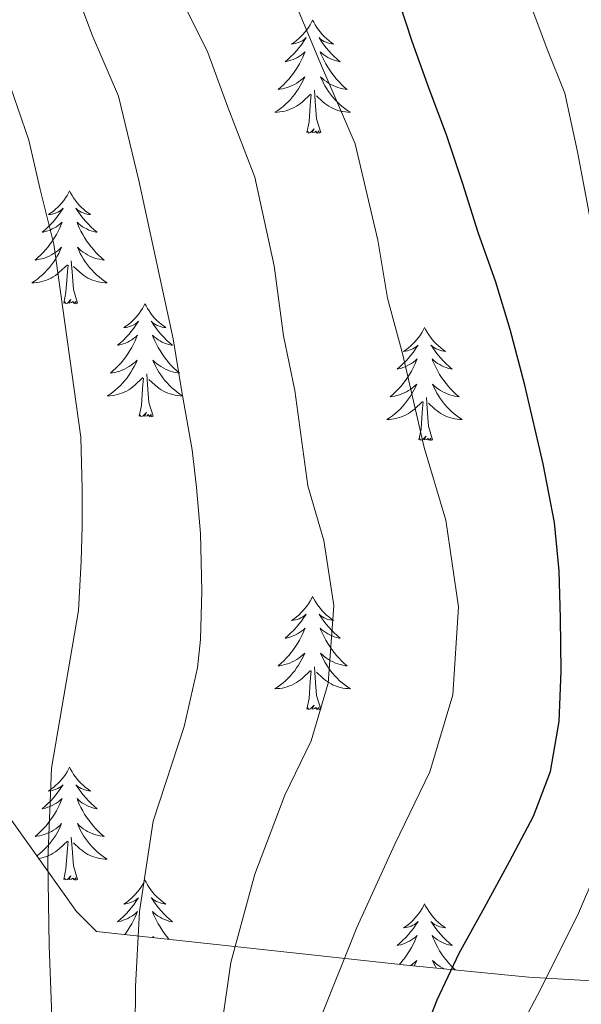
# Model space of a CAD drawing. Units: metres. Extents: x 592278 to 596774, y 4774931 to 4777963.
# Drawn here: x 594482 to 594541, y 4775519 to 4775623 of the extents above; entities that cross this region are included whole.
import ezdxf

# ---------------------------------------------------------------- set-up
doc = ezdxf.new("R2010")
doc.units = ezdxf.units.M
doc.header["$MEASUREMENT"] = 0
doc.linetypes.add('DGN Style 3', pattern=[1147.6976, 819.784, -327.9136])
for name, color, linetype, lineweight in [('Nivel 35', 7, 'Continuous', 0), ('Nivel 36', 7, 'Continuous', 0), ('Nivel 4', 7, 'Continuous', 0), ('Nivel 5', 7, 'Continuous', 0), ('Nivel 61', 7, 'Continuous', 0), ('Nivel 63', 7, 'Continuous', 0)]:
    doc.layers.add(name, color=color, linetype=linetype, lineweight=lineweight)

msp = doc.modelspace()

# ---------------------------------------------------------------- linework, layer by layer
at = {"layer": 'Nivel 35', "color": 92, "linetype": 'DGN Style 3', "lineweight": 0}
msp.add_polyline3d([(594668.15, 4775506.61, 796.87), (594609.07, 4775517.72, 779.26), (594602.51, 4775518.32, 778.06), (594535.37, 4775522.28, 741.96), (594523.13, 4775523.48, 739.87), (594489.71, 4775527.1, 716.89), (594487.62, 4775529.19, 717.19), (594477.79, 4775542.93, 709.13), (594474.81, 4775549.8, 708.23), (594472.43, 4775555.17, 706.14), (594450.61, 4775589.75, 680.33)], dxfattribs=at)
at = {"layer": 'Nivel 36', "color": 92, "linetype": 'Continuous', "lineweight": 0, "flags": 128}
for points in [[(594512.54, 4775623.2), (594512.43, 4775622.98), (594512.27, 4775622.71), (594512.1, 4775622.44), (594511.92, 4775622.18), (594511.73, 4775621.94), (594511.52, 4775621.7), (594511.3, 4775621.47), (594511.07, 4775621.26), (594510.83, 4775621.05), (594510.58, 4775620.86), (594510.32, 4775620.68), (594510.52, 4775620.71), (594510.72, 4775620.75), (594510.92, 4775620.8), (594511.11, 4775620.87), (594511.3, 4775620.96), (594511.49, 4775621.05), (594511.66, 4775621.17), (594511.86, 4775621.36), (594511.82, 4775621.29), (594511.59, 4775620.95), (594511.35, 4775620.61), (594511.09, 4775620.28), (594510.83, 4775619.97), (594510.55, 4775619.66), (594510.25, 4775619.37), (594509.95, 4775619.09), (594509.64, 4775618.82), (594509.76, 4775618.84), (594510.01, 4775618.9), (594510.25, 4775618.97), (594510.49, 4775619.06), (594510.72, 4775619.16), (594510.94, 4775619.28), (594511.16, 4775619.41), (594511.36, 4775619.56), (594511.56, 4775619.71), (594511.75, 4775619.88), (594511.66, 4775619.66), (594511.5, 4775619.3), (594511.33, 4775618.94), (594511.15, 4775618.6), (594510.95, 4775618.26), (594510.73, 4775617.93), (594510.51, 4775617.6), (594510.27, 4775617.29), (594510.02, 4775616.99), (594509.75, 4775616.7), (594509.48, 4775616.42), (594509.19, 4775616.15), (594508.89, 4775615.89), (594509.09, 4775615.91), (594509.36, 4775615.96), (594509.62, 4775616.02), (594509.88, 4775616.1), (594510.13, 4775616.2), (594510.38, 4775616.3), (594510.62, 4775616.43), (594510.86, 4775616.57), (594511.08, 4775616.72), (594511.3, 4775616.88), (594511.51, 4775617.06), (594511.7, 4775617.24), (594511.56, 4775616.92)], [(594512.54, 4775623.2), (594512.65, 4775622.98), (594512.8, 4775622.71), (594512.97, 4775622.44), (594513.15, 4775622.18), (594513.35, 4775621.94), (594513.55, 4775621.7), (594513.77, 4775621.47), (594514, 4775621.26), (594514.24, 4775621.05), (594514.49, 4775620.86), (594514.75, 4775620.68), (594514.55, 4775620.71), (594514.35, 4775620.75), (594514.15, 4775620.8), (594513.96, 4775620.87), (594513.77, 4775620.96), (594513.59, 4775621.05), (594513.41, 4775621.17), (594513.21, 4775621.36), (594513.25, 4775621.29), (594513.48, 4775620.95), (594513.72, 4775620.61), (594513.98, 4775620.28), (594514.25, 4775619.97), (594514.53, 4775619.66), (594514.82, 4775619.37), (594515.12, 4775619.09), (594515.43, 4775618.82), (594515.31, 4775618.84), (594515.06, 4775618.9), (594514.82, 4775618.97), (594514.59, 4775619.06), (594514.35, 4775619.16), (594514.13, 4775619.28), (594513.92, 4775619.41), (594513.71, 4775619.56), (594513.51, 4775619.71), (594513.33, 4775619.88), (594513.41, 4775619.66), (594513.57, 4775619.3), (594513.74, 4775618.94), (594513.93, 4775618.6), (594514.13, 4775618.26), (594514.34, 4775617.93), (594514.56, 4775617.6), (594514.8, 4775617.29), (594515.05, 4775616.99), (594515.32, 4775616.7), (594515.59, 4775616.42), (594515.88, 4775616.15), (594516.18, 4775615.89), (594515.98, 4775615.91), (594515.71, 4775615.96), (594515.45, 4775616.02), (594515.19, 4775616.1), (594514.94, 4775616.2), (594514.69, 4775616.3), (594514.45, 4775616.43), (594514.21, 4775616.57), (594513.99, 4775616.72), (594513.77, 4775616.88), (594513.57, 4775617.06), (594513.37, 4775617.24), (594513.51, 4775616.92)], [(594511.56, 4775616.92), (594511.4, 4775616.6), (594511.23, 4775616.28), (594511.05, 4775615.98), (594510.85, 4775615.68), (594510.65, 4775615.39), (594510.42, 4775615.11), (594510.19, 4775614.85), (594509.94, 4775614.59), (594509.68, 4775614.34), (594509.41, 4775614.11), (594509.13, 4775613.89), (594508.85, 4775613.68), (594508.56, 4775613.49), (594508.82, 4775613.5), (594509.08, 4775613.52), (594509.35, 4775613.56), (594509.61, 4775613.62), (594509.86, 4775613.69), (594510.11, 4775613.78), (594510.35, 4775613.88), (594510.59, 4775614), (594510.82, 4775614.13), (594511.04, 4775614.27), (594511.26, 4775614.43), (594511.46, 4775614.6), (594512.31, 4775615.4)], [(594513.51, 4775616.92), (594513.67, 4775616.6), (594513.84, 4775616.28), (594514.02, 4775615.98), (594514.22, 4775615.68), (594514.43, 4775615.39), (594514.65, 4775615.11), (594514.89, 4775614.85), (594515.13, 4775614.59), (594515.39, 4775614.34), (594515.66, 4775614.11), (594515.94, 4775613.89), (594516.23, 4775613.68), (594516.52, 4775613.49), (594516.25, 4775613.5), (594515.99, 4775613.52), (594515.73, 4775613.56), (594515.47, 4775613.62), (594515.21, 4775613.69), (594514.96, 4775613.78), (594514.72, 4775613.88), (594514.48, 4775614), (594514.25, 4775614.13), (594514.03, 4775614.27), (594513.81, 4775614.43), (594513.61, 4775614.6), (594512.95, 4775615.22)], [(594511.92, 4775611.35), (594512.16, 4775612.47), (594512.27, 4775614.21), (594512.32, 4775614.64), (594512.39, 4775615.37)], [(594513.39, 4775611.35), (594512.96, 4775612.79), (594512.87, 4775613.7), (594512.82, 4775614.64), (594512.72, 4775615.81)], [(594513.39, 4775611.35), (594513.21, 4775611.28), (594513.19, 4775611.52), (594513, 4775611.3), (594512.88, 4775611.5), (594512.76, 4775611.4), (594512.49, 4775611.34), (594512.69, 4775611.73), (594512.3, 4775611.35), (594512.11, 4775611.3), (594512.07, 4775611.46), (594511.92, 4775611.35)], [(594486.88, 4775605.22), (594486.77, 4775605), (594486.61, 4775604.72), (594486.44, 4775604.46), (594486.26, 4775604.2), (594486.07, 4775603.95), (594485.86, 4775603.71), (594485.64, 4775603.49), (594485.41, 4775603.27), (594485.17, 4775603.07), (594484.92, 4775602.88), (594484.66, 4775602.7), (594484.86, 4775602.72), (594485.06, 4775602.76), (594485.26, 4775602.82), (594485.46, 4775602.88), (594485.65, 4775602.97), (594485.83, 4775603.07), (594486, 4775603.18), (594486.21, 4775603.37), (594486.17, 4775603.31), (594485.93, 4775602.96), (594485.69, 4775602.62), (594485.44, 4775602.3), (594485.17, 4775601.98), (594484.89, 4775601.68), (594484.6, 4775601.38), (594484.29, 4775601.1), (594483.98, 4775600.83), (594484.1, 4775600.85), (594484.35, 4775600.91), (594484.59, 4775600.98), (594484.83, 4775601.07), (594485.06, 4775601.18), (594485.28, 4775601.29), (594485.5, 4775601.42), (594485.71, 4775601.57), (594485.9, 4775601.73), (594486.09, 4775601.9), (594486, 4775601.67), (594485.85, 4775601.31), (594485.67, 4775600.96), (594485.49, 4775600.61), (594485.29, 4775600.27), (594485.08, 4775599.94), (594484.85, 4775599.62), (594484.61, 4775599.31), (594484.36, 4775599), (594484.1, 4775598.71), (594483.82, 4775598.43), (594483.53, 4775598.16), (594483.24, 4775597.9), (594483.43, 4775597.93), (594483.7, 4775597.98), (594483.96, 4775598.04), (594484.22, 4775598.12), (594484.48, 4775598.21), (594484.73, 4775598.32), (594484.97, 4775598.44), (594485.2, 4775598.58), (594485.43, 4775598.73), (594485.64, 4775598.89), (594485.85, 4775599.07), (594486.04, 4775599.26), (594485.9, 4775598.93)], [(594486.88, 4775605.22), (594486.99, 4775605), (594487.14, 4775604.72), (594487.31, 4775604.46), (594487.49, 4775604.2), (594487.69, 4775603.95), (594487.89, 4775603.71), (594488.11, 4775603.49), (594488.34, 4775603.27), (594488.58, 4775603.07), (594488.83, 4775602.88), (594489.09, 4775602.7), (594488.9, 4775602.72), (594488.69, 4775602.76), (594488.49, 4775602.82), (594488.3, 4775602.88), (594488.11, 4775602.97), (594487.93, 4775603.07), (594487.75, 4775603.18), (594487.55, 4775603.37), (594487.59, 4775603.31), (594487.82, 4775602.96), (594488.06, 4775602.62), (594488.32, 4775602.3), (594488.59, 4775601.98), (594488.87, 4775601.68), (594489.16, 4775601.38), (594489.46, 4775601.1), (594489.78, 4775600.83), (594489.65, 4775600.85), (594489.41, 4775600.91), (594489.16, 4775600.98), (594488.93, 4775601.07), (594488.7, 4775601.18), (594488.47, 4775601.29), (594488.26, 4775601.42), (594488.05, 4775601.57), (594487.85, 4775601.73), (594487.67, 4775601.9), (594487.75, 4775601.67), (594487.91, 4775601.31), (594488.08, 4775600.96), (594488.27, 4775600.61), (594488.47, 4775600.27), (594488.68, 4775599.94), (594488.91, 4775599.62), (594489.15, 4775599.31), (594489.4, 4775599), (594489.66, 4775598.71), (594489.93, 4775598.43), (594490.22, 4775598.16), (594490.52, 4775597.9), (594490.32, 4775597.93), (594490.06, 4775597.98), (594489.79, 4775598.04), (594489.53, 4775598.12), (594489.28, 4775598.21), (594489.03, 4775598.32), (594488.79, 4775598.44), (594488.56, 4775598.58), (594488.33, 4775598.73), (594488.11, 4775598.89), (594487.91, 4775599.07), (594487.71, 4775599.26), (594487.85, 4775598.93)], [(594485.9, 4775598.93), (594485.75, 4775598.61), (594485.58, 4775598.3), (594485.39, 4775597.99), (594485.2, 4775597.69), (594484.99, 4775597.41), (594484.76, 4775597.13), (594484.53, 4775596.86), (594484.28, 4775596.6), (594484.03, 4775596.36), (594483.76, 4775596.12), (594483.48, 4775595.9), (594483.19, 4775595.69), (594482.9, 4775595.5), (594483.16, 4775595.51), (594483.43, 4775595.54), (594483.69, 4775595.58), (594483.95, 4775595.63), (594484.2, 4775595.7), (594484.45, 4775595.79), (594484.7, 4775595.9), (594484.93, 4775596.01), (594485.16, 4775596.14), (594485.39, 4775596.29), (594485.6, 4775596.44), (594485.8, 4775596.62), (594486.65, 4775597.41)], [(594487.85, 4775598.93), (594488.01, 4775598.61), (594488.18, 4775598.3), (594488.36, 4775597.99), (594488.56, 4775597.69), (594488.77, 4775597.41), (594488.99, 4775597.13), (594489.23, 4775596.86), (594489.47, 4775596.6), (594489.73, 4775596.36), (594490, 4775596.12), (594490.28, 4775595.9), (594490.57, 4775595.69), (594490.86, 4775595.5), (594490.59, 4775595.51), (594490.33, 4775595.54), (594490.07, 4775595.58), (594489.81, 4775595.63), (594489.55, 4775595.7), (594489.3, 4775595.79), (594489.06, 4775595.9), (594488.82, 4775596.01), (594488.59, 4775596.14), (594488.37, 4775596.29), (594488.16, 4775596.44), (594487.95, 4775596.62), (594487.3, 4775597.24)], [(594486.26, 4775593.36), (594486.5, 4775594.48), (594486.62, 4775596.22), (594486.67, 4775596.66), (594486.73, 4775597.38)], [(594487.73, 4775593.36), (594487.3, 4775594.8), (594487.21, 4775595.71), (594487.16, 4775596.66), (594487.06, 4775597.82)], [(594487.73, 4775593.36), (594487.55, 4775593.3), (594487.54, 4775593.54), (594487.35, 4775593.31), (594487.23, 4775593.52), (594487.1, 4775593.41), (594486.83, 4775593.36), (594487.03, 4775593.75), (594486.65, 4775593.37), (594486.46, 4775593.31), (594486.42, 4775593.48), (594486.26, 4775593.36)], [(594494.84, 4775593.3), (594494.73, 4775593.08), (594494.57, 4775592.8), (594494.4, 4775592.54), (594494.22, 4775592.28), (594494.03, 4775592.03), (594493.82, 4775591.79), (594493.6, 4775591.57), (594493.37, 4775591.35), (594493.13, 4775591.15), (594492.88, 4775590.96), (594492.62, 4775590.78), (594492.82, 4775590.8), (594493.02, 4775590.84), (594493.22, 4775590.9), (594493.42, 4775590.96), (594493.61, 4775591.05), (594493.79, 4775591.15), (594493.96, 4775591.26), (594494.17, 4775591.45), (594494.13, 4775591.39), (594493.89, 4775591.04), (594493.65, 4775590.71), (594493.4, 4775590.38), (594493.13, 4775590.06), (594492.85, 4775589.76), (594492.56, 4775589.46), (594492.25, 4775589.18), (594491.94, 4775588.91), (594492.06, 4775588.93), (594492.31, 4775588.99), (594492.55, 4775589.06), (594492.79, 4775589.15), (594493.02, 4775589.26), (594493.24, 4775589.37), (594493.46, 4775589.5), (594493.67, 4775589.65), (594493.86, 4775589.81), (594494.05, 4775589.98), (594493.96, 4775589.76), (594493.81, 4775589.39), (594493.63, 4775589.04), (594493.45, 4775588.69), (594493.25, 4775588.35), (594493.04, 4775588.02), (594492.81, 4775587.7), (594492.57, 4775587.39), (594492.32, 4775587.08), (594492.06, 4775586.79), (594491.78, 4775586.51), (594491.49, 4775586.24), (594491.2, 4775585.98), (594491.39, 4775586.01), (594491.66, 4775586.06), (594491.92, 4775586.12), (594492.18, 4775586.2), (594492.44, 4775586.29), (594492.69, 4775586.4), (594492.93, 4775586.52), (594493.16, 4775586.66), (594493.39, 4775586.81), (594493.6, 4775586.98), (594493.81, 4775587.15), (594494, 4775587.34), (594493.86, 4775587.01)], [(594494.84, 4775593.3), (594494.95, 4775593.08), (594495.1, 4775592.8), (594495.27, 4775592.54), (594495.45, 4775592.28), (594495.65, 4775592.03), (594495.85, 4775591.79), (594496.07, 4775591.57), (594496.3, 4775591.35), (594496.54, 4775591.15), (594496.79, 4775590.96), (594497.05, 4775590.78), (594496.86, 4775590.8), (594496.65, 4775590.84), (594496.45, 4775590.9), (594496.26, 4775590.96), (594496.07, 4775591.05), (594495.89, 4775591.15), (594495.71, 4775591.26), (594495.51, 4775591.45), (594495.55, 4775591.39), (594495.78, 4775591.04), (594496.02, 4775590.71), (594496.28, 4775590.38), (594496.55, 4775590.06), (594496.83, 4775589.76), (594497.12, 4775589.46), (594497.42, 4775589.18), (594497.74, 4775588.91), (594497.61, 4775588.93), (594497.37, 4775588.99), (594497.12, 4775589.06), (594496.89, 4775589.15), (594496.66, 4775589.26), (594496.43, 4775589.37), (594496.22, 4775589.5), (594496.01, 4775589.65), (594495.81, 4775589.81), (594495.63, 4775589.98), (594495.71, 4775589.76), (594495.87, 4775589.39), (594496.04, 4775589.04), (594496.23, 4775588.69), (594496.43, 4775588.35), (594496.64, 4775588.02), (594496.87, 4775587.7), (594497.11, 4775587.39), (594497.36, 4775587.08), (594497.62, 4775586.79), (594497.89, 4775586.51), (594498.18, 4775586.24), (594498.48, 4775585.98), (594498.28, 4775586.01), (594498.02, 4775586.06), (594497.75, 4775586.12), (594497.49, 4775586.2), (594497.24, 4775586.29), (594496.99, 4775586.4), (594496.75, 4775586.52), (594496.52, 4775586.66), (594496.29, 4775586.81), (594496.07, 4775586.98), (594495.87, 4775587.15), (594495.67, 4775587.34), (594495.81, 4775587.01)], [(594524.35, 4775590.79), (594524.24, 4775590.57), (594524.09, 4775590.3), (594523.92, 4775590.03), (594523.74, 4775589.77), (594523.54, 4775589.52), (594523.34, 4775589.29), (594523.12, 4775589.06), (594522.89, 4775588.84), (594522.65, 4775588.64), (594522.4, 4775588.45), (594522.14, 4775588.27), (594522.33, 4775588.3), (594522.54, 4775588.33), (594522.74, 4775588.39), (594522.93, 4775588.46), (594523.12, 4775588.54), (594523.3, 4775588.64), (594523.48, 4775588.75), (594523.68, 4775588.94), (594523.64, 4775588.88), (594523.41, 4775588.54), (594523.17, 4775588.2), (594522.91, 4775587.87), (594522.64, 4775587.56), (594522.36, 4775587.25), (594522.07, 4775586.96), (594521.77, 4775586.67), (594521.45, 4775586.4), (594521.58, 4775586.43), (594521.83, 4775586.48), (594522.07, 4775586.56), (594522.3, 4775586.64), (594522.53, 4775586.75), (594522.76, 4775586.87), (594522.97, 4775587), (594523.18, 4775587.14), (594523.38, 4775587.3), (594523.56, 4775587.47), (594523.48, 4775587.25), (594523.32, 4775586.89), (594523.15, 4775586.53), (594522.96, 4775586.19), (594522.76, 4775585.84), (594522.55, 4775585.51), (594522.33, 4775585.19), (594522.09, 4775584.88), (594521.83, 4775584.58), (594521.57, 4775584.28), (594521.3, 4775584), (594521.01, 4775583.73), (594520.71, 4775583.48), (594520.91, 4775583.5), (594521.17, 4775583.55), (594521.44, 4775583.61), (594521.7, 4775583.69), (594521.95, 4775583.78), (594522.2, 4775583.89), (594522.44, 4775584.02), (594522.67, 4775584.15), (594522.9, 4775584.3), (594523.12, 4775584.47), (594523.32, 4775584.64), (594523.52, 4775584.83), (594523.38, 4775584.5)], [(594524.35, 4775590.79), (594524.46, 4775590.57), (594524.62, 4775590.3), (594524.79, 4775590.03), (594524.97, 4775589.77), (594525.16, 4775589.52), (594525.37, 4775589.29), (594525.59, 4775589.06), (594525.82, 4775588.84), (594526.06, 4775588.64), (594526.31, 4775588.45), (594526.57, 4775588.27), (594526.37, 4775588.3), (594526.17, 4775588.33), (594525.97, 4775588.39), (594525.77, 4775588.46), (594525.59, 4775588.54), (594525.4, 4775588.64), (594525.23, 4775588.75), (594525.03, 4775588.94), (594525.07, 4775588.88), (594525.3, 4775588.54), (594525.54, 4775588.2), (594525.79, 4775587.87), (594526.06, 4775587.56), (594526.34, 4775587.25), (594526.63, 4775586.96), (594526.94, 4775586.68), (594527.25, 4775586.4), (594527.13, 4775586.43), (594526.88, 4775586.48), (594526.64, 4775586.56), (594526.4, 4775586.65), (594526.17, 4775586.75), (594525.95, 4775586.87), (594525.73, 4775587), (594525.53, 4775587.14), (594525.33, 4775587.3), (594525.14, 4775587.47), (594525.23, 4775587.25), (594525.39, 4775586.89), (594525.56, 4775586.53), (594525.74, 4775586.19), (594525.94, 4775585.85), (594526.15, 4775585.52), (594526.38, 4775585.19), (594526.62, 4775584.88), (594526.87, 4775584.58), (594527.13, 4775584.29), (594527.41, 4775584), (594527.7, 4775583.74), (594527.99, 4775583.48), (594527.8, 4775583.5), (594527.53, 4775583.55), (594527.27, 4775583.61), (594527.01, 4775583.69), (594526.75, 4775583.78), (594526.51, 4775583.89), (594526.27, 4775584.02), (594526.03, 4775584.15), (594525.81, 4775584.3), (594525.59, 4775584.47), (594525.38, 4775584.64), (594525.19, 4775584.83), (594525.33, 4775584.5)], [(594493.86, 4775587.01), (594493.71, 4775586.69), (594493.54, 4775586.38), (594493.35, 4775586.07), (594493.16, 4775585.78), (594492.95, 4775585.49), (594492.72, 4775585.21), (594492.49, 4775584.94), (594492.24, 4775584.68), (594491.99, 4775584.44), (594491.72, 4775584.2), (594491.44, 4775583.98), (594491.15, 4775583.77), (594490.86, 4775583.58), (594491.12, 4775583.59), (594491.39, 4775583.62), (594491.65, 4775583.66), (594491.91, 4775583.71), (594492.16, 4775583.79), (594492.41, 4775583.87), (594492.66, 4775583.98), (594492.89, 4775584.09), (594493.12, 4775584.22), (594493.35, 4775584.37), (594493.56, 4775584.53), (594493.76, 4775584.7), (594494.61, 4775585.5)], [(594495.81, 4775587.01), (594495.97, 4775586.69), (594496.14, 4775586.38), (594496.32, 4775586.07), (594496.52, 4775585.78), (594496.73, 4775585.49), (594496.95, 4775585.21), (594497.19, 4775584.94), (594497.43, 4775584.68), (594497.69, 4775584.44), (594497.96, 4775584.2), (594498.24, 4775583.98), (594498.53, 4775583.77), (594498.82, 4775583.58), (594498.55, 4775583.59), (594498.29, 4775583.62), (594498.03, 4775583.66), (594497.77, 4775583.71), (594497.51, 4775583.79), (594497.26, 4775583.87), (594497.02, 4775583.98), (594496.78, 4775584.09), (594496.55, 4775584.22), (594496.33, 4775584.37), (594496.12, 4775584.53), (594495.91, 4775584.7), (594495.26, 4775585.32)], [(594495.69, 4775581.45), (594495.26, 4775582.89), (594495.17, 4775583.79), (594495.12, 4775584.74), (594495.02, 4775585.9)], [(594494.22, 4775581.45), (594494.46, 4775582.56), (594494.58, 4775584.31), (594494.63, 4775584.74), (594494.69, 4775585.46)], [(594523.38, 4775584.5), (594523.22, 4775584.18), (594523.05, 4775583.87), (594522.87, 4775583.56), (594522.67, 4775583.27), (594522.46, 4775582.98), (594522.24, 4775582.7), (594522, 4775582.43), (594521.76, 4775582.18), (594521.5, 4775581.93), (594521.23, 4775581.7), (594520.95, 4775581.47), (594520.66, 4775581.26), (594520.37, 4775581.07), (594520.64, 4775581.08), (594520.9, 4775581.11), (594521.16, 4775581.15), (594521.42, 4775581.21), (594521.68, 4775581.28), (594521.93, 4775581.36), (594522.17, 4775581.47), (594522.41, 4775581.58), (594522.64, 4775581.72), (594522.86, 4775581.86), (594523.07, 4775582.02), (594523.28, 4775582.19), (594524.13, 4775582.99)], [(594525.33, 4775584.5), (594525.49, 4775584.18), (594525.65, 4775583.87), (594525.84, 4775583.56), (594526.03, 4775583.27), (594526.24, 4775582.98), (594526.47, 4775582.7), (594526.7, 4775582.43), (594526.95, 4775582.18), (594527.21, 4775581.93), (594527.47, 4775581.7), (594527.75, 4775581.48), (594528.04, 4775581.27), (594528.33, 4775581.08), (594528.07, 4775581.08), (594527.81, 4775581.11), (594527.54, 4775581.15), (594527.28, 4775581.21), (594527.03, 4775581.28), (594526.78, 4775581.37), (594526.53, 4775581.47), (594526.3, 4775581.58), (594526.07, 4775581.72), (594525.85, 4775581.86), (594525.63, 4775582.02), (594525.43, 4775582.19), (594524.77, 4775582.81)], [(594523.73, 4775578.94), (594523.98, 4775580.06), (594524.09, 4775581.8), (594524.14, 4775582.23), (594524.2, 4775582.96)], [(594525.2, 4775578.94), (594524.77, 4775580.38), (594524.68, 4775581.28), (594524.64, 4775582.23), (594524.54, 4775583.4)], [(594495.69, 4775581.45), (594495.51, 4775581.38), (594495.5, 4775581.62), (594495.31, 4775581.4), (594495.19, 4775581.6), (594495.06, 4775581.49), (594494.79, 4775581.44), (594494.99, 4775581.83), (594494.61, 4775581.45), (594494.42, 4775581.4), (594494.38, 4775581.56), (594494.22, 4775581.45)], [(594525.2, 4775578.94), (594525.03, 4775578.87), (594525.01, 4775579.11), (594524.82, 4775578.89), (594524.7, 4775579.09), (594524.58, 4775578.98), (594524.31, 4775578.93), (594524.51, 4775579.32), (594524.12, 4775578.94), (594523.93, 4775578.89), (594523.89, 4775579.05), (594523.73, 4775578.94)], [(594512.54, 4775562.4), (594512.43, 4775562.18), (594512.27, 4775561.91), (594512.1, 4775561.64), (594511.92, 4775561.39), (594511.73, 4775561.14), (594511.52, 4775560.9), (594511.3, 4775560.68), (594511.07, 4775560.46), (594510.83, 4775560.26), (594510.58, 4775560.06), (594510.32, 4775559.89), (594510.52, 4775559.91), (594510.72, 4775559.95), (594510.92, 4775560), (594511.11, 4775560.07), (594511.3, 4775560.16), (594511.49, 4775560.26), (594511.66, 4775560.37), (594511.86, 4775560.56), (594511.82, 4775560.49), (594511.59, 4775560.15), (594511.35, 4775559.81), (594511.09, 4775559.49), (594510.83, 4775559.17), (594510.55, 4775558.87), (594510.25, 4775558.57), (594509.95, 4775558.29), (594509.64, 4775558.02), (594509.76, 4775558.04), (594510.01, 4775558.1), (594510.25, 4775558.17), (594510.49, 4775558.26), (594510.72, 4775558.36), (594510.94, 4775558.48), (594511.16, 4775558.61), (594511.36, 4775558.76), (594511.56, 4775558.91), (594511.75, 4775559.08), (594511.66, 4775558.86), (594511.5, 4775558.5), (594511.33, 4775558.15), (594511.15, 4775557.8), (594510.95, 4775557.46), (594510.73, 4775557.13), (594510.51, 4775556.81), (594510.27, 4775556.5), (594510.02, 4775556.19), (594509.75, 4775555.9), (594509.48, 4775555.62), (594509.19, 4775555.35), (594508.89, 4775555.09), (594509.09, 4775555.12), (594509.36, 4775555.16), (594509.62, 4775555.23), (594509.88, 4775555.3), (594510.13, 4775555.4), (594510.38, 4775555.51), (594510.62, 4775555.63), (594510.86, 4775555.77), (594511.08, 4775555.92), (594511.3, 4775556.08), (594511.51, 4775556.26), (594511.7, 4775556.45), (594511.56, 4775556.12)], [(594512.54, 4775562.4), (594512.65, 4775562.18), (594512.8, 4775561.91), (594512.97, 4775561.64), (594513.15, 4775561.39), (594513.35, 4775561.14), (594513.55, 4775560.9), (594513.77, 4775560.68), (594514, 4775560.46), (594514.24, 4775560.26), (594514.49, 4775560.06), (594514.75, 4775559.89), (594514.55, 4775559.91), (594514.35, 4775559.95), (594514.15, 4775560), (594513.96, 4775560.07), (594513.77, 4775560.16), (594513.59, 4775560.26), (594513.41, 4775560.37), (594513.21, 4775560.56), (594513.25, 4775560.49), (594513.48, 4775560.15), (594513.72, 4775559.81), (594513.98, 4775559.49), (594514.25, 4775559.17), (594514.53, 4775558.87), (594514.82, 4775558.57), (594515.12, 4775558.29), (594515.43, 4775558.02), (594515.31, 4775558.04), (594515.06, 4775558.1), (594514.82, 4775558.17), (594514.59, 4775558.26), (594514.35, 4775558.36), (594514.13, 4775558.48), (594513.92, 4775558.61), (594513.71, 4775558.76), (594513.51, 4775558.91), (594513.33, 4775559.08), (594513.41, 4775558.86), (594513.57, 4775558.5), (594513.74, 4775558.15), (594513.93, 4775557.8), (594514.13, 4775557.46), (594514.34, 4775557.13), (594514.56, 4775556.81), (594514.8, 4775556.5), (594515.05, 4775556.19), (594515.32, 4775555.9), (594515.59, 4775555.62), (594515.88, 4775555.35), (594516.18, 4775555.09), (594515.98, 4775555.12), (594515.71, 4775555.16), (594515.45, 4775555.23), (594515.19, 4775555.3), (594514.94, 4775555.4), (594514.69, 4775555.51), (594514.45, 4775555.63), (594514.21, 4775555.77), (594513.99, 4775555.92), (594513.77, 4775556.08), (594513.57, 4775556.26), (594513.37, 4775556.45), (594513.51, 4775556.12)], [(594511.56, 4775556.12), (594511.4, 4775555.8), (594511.23, 4775555.48), (594511.05, 4775555.18), (594510.85, 4775554.88), (594510.65, 4775554.59), (594510.42, 4775554.32), (594510.19, 4775554.05), (594509.94, 4775553.79), (594509.68, 4775553.54), (594509.41, 4775553.31), (594509.13, 4775553.09), (594508.85, 4775552.88), (594508.56, 4775552.69), (594508.82, 4775552.7), (594509.08, 4775552.72), (594509.35, 4775552.76), (594509.61, 4775552.82), (594509.86, 4775552.89), (594510.11, 4775552.98), (594510.35, 4775553.08), (594510.59, 4775553.2), (594510.82, 4775553.33), (594511.04, 4775553.48), (594511.26, 4775553.63), (594511.46, 4775553.8), (594512.31, 4775554.6)], [(594513.51, 4775556.12), (594513.67, 4775555.8), (594513.84, 4775555.48), (594514.02, 4775555.18), (594514.22, 4775554.88), (594514.43, 4775554.59), (594514.65, 4775554.32), (594514.89, 4775554.05), (594515.13, 4775553.79), (594515.39, 4775553.54), (594515.66, 4775553.31), (594515.94, 4775553.09), (594516.23, 4775552.88), (594516.52, 4775552.69), (594516.25, 4775552.7), (594515.99, 4775552.72), (594515.73, 4775552.76), (594515.47, 4775552.82), (594515.21, 4775552.89), (594514.96, 4775552.98), (594514.72, 4775553.08), (594514.48, 4775553.2), (594514.25, 4775553.33), (594514.03, 4775553.48), (594513.81, 4775553.63), (594513.61, 4775553.8), (594512.95, 4775554.42)], [(594513.39, 4775550.55), (594512.96, 4775551.99), (594512.87, 4775552.9), (594512.82, 4775553.85), (594512.72, 4775555.01)], [(594511.92, 4775550.55), (594512.16, 4775551.67), (594512.27, 4775553.41), (594512.32, 4775553.85), (594512.39, 4775554.57)], [(594513.39, 4775550.55), (594513.21, 4775550.48), (594513.19, 4775550.72), (594513, 4775550.5), (594512.88, 4775550.7), (594512.76, 4775550.6), (594512.49, 4775550.54), (594512.69, 4775550.94), (594512.3, 4775550.56), (594512.11, 4775550.5), (594512.07, 4775550.66), (594511.92, 4775550.55)], [(594486.88, 4775544.42), (594486.77, 4775544.2), (594486.61, 4775543.92), (594486.44, 4775543.66), (594486.26, 4775543.4), (594486.07, 4775543.15), (594485.86, 4775542.92), (594485.64, 4775542.69), (594485.41, 4775542.47), (594485.17, 4775542.27), (594484.92, 4775542.08), (594484.66, 4775541.9), (594484.86, 4775541.92), (594485.06, 4775541.96), (594485.26, 4775542.02), (594485.46, 4775542.09), (594485.65, 4775542.17), (594485.83, 4775542.27), (594486, 4775542.38), (594486.21, 4775542.57), (594486.17, 4775542.51), (594485.93, 4775542.16), (594485.69, 4775541.83), (594485.44, 4775541.5), (594485.17, 4775541.18), (594484.89, 4775540.88), (594484.6, 4775540.59), (594484.29, 4775540.3), (594483.98, 4775540.03), (594484.1, 4775540.06), (594484.35, 4775540.11), (594484.59, 4775540.19), (594484.83, 4775540.27), (594485.06, 4775540.38), (594485.28, 4775540.5), (594485.5, 4775540.63), (594485.71, 4775540.77), (594485.9, 4775540.93)], [(594486.88, 4775544.42), (594486.99, 4775544.2), (594487.14, 4775543.92), (594487.31, 4775543.66), (594487.49, 4775543.4), (594487.69, 4775543.15), (594487.89, 4775542.92), (594488.11, 4775542.69), (594488.34, 4775542.47), (594488.58, 4775542.27), (594488.83, 4775542.08), (594489.09, 4775541.9), (594488.9, 4775541.92), (594488.69, 4775541.96), (594488.49, 4775542.02), (594488.3, 4775542.09), (594488.11, 4775542.17), (594487.93, 4775542.27), (594487.75, 4775542.38), (594487.55, 4775542.57), (594487.59, 4775542.51), (594487.82, 4775542.16), (594488.06, 4775541.83), (594488.32, 4775541.5), (594488.59, 4775541.18), (594488.87, 4775540.88), (594489.16, 4775540.59), (594489.46, 4775540.3), (594489.78, 4775540.03), (594489.65, 4775540.06), (594489.41, 4775540.11), (594489.16, 4775540.19), (594488.93, 4775540.27), (594488.7, 4775540.38), (594488.47, 4775540.5), (594488.26, 4775540.63), (594488.05, 4775540.77), (594487.85, 4775540.93), (594487.67, 4775541.1), (594487.75, 4775540.88), (594487.91, 4775540.52), (594488.08, 4775540.16), (594488.27, 4775539.81), (594488.47, 4775539.47), (594488.68, 4775539.14), (594488.91, 4775538.82), (594489.15, 4775538.51), (594489.4, 4775538.21), (594489.66, 4775537.91), (594489.93, 4775537.63), (594490.22, 4775537.36), (594490.52, 4775537.1), (594490.32, 4775537.13), (594490.06, 4775537.18), (594489.79, 4775537.24), (594489.53, 4775537.32), (594489.28, 4775537.41), (594489.03, 4775537.52), (594488.79, 4775537.64), (594488.56, 4775537.78), (594488.33, 4775537.93), (594488.11, 4775538.1), (594487.91, 4775538.27), (594487.71, 4775538.46), (594487.85, 4775538.13)], [(594485.9, 4775540.93), (594486.09, 4775541.1), (594486, 4775540.88), (594485.85, 4775540.52), (594485.67, 4775540.16), (594485.49, 4775539.81), (594485.29, 4775539.47), (594485.08, 4775539.14), (594484.85, 4775538.82), (594484.61, 4775538.51), (594484.36, 4775538.21), (594484.1, 4775537.91), (594483.82, 4775537.63), (594483.53, 4775537.36), (594483.24, 4775537.1), (594483.43, 4775537.13), (594483.7, 4775537.18), (594483.96, 4775537.24), (594484.22, 4775537.32), (594484.48, 4775537.41), (594484.73, 4775537.52), (594484.97, 4775537.64), (594485.2, 4775537.78), (594485.43, 4775537.93), (594485.64, 4775538.1), (594485.85, 4775538.27), (594486.04, 4775538.46), (594485.9, 4775538.13), (594485.75, 4775537.81), (594485.58, 4775537.5), (594485.39, 4775537.19), (594485.2, 4775536.9), (594484.99, 4775536.61), (594484.76, 4775536.33), (594484.53, 4775536.06), (594484.28, 4775535.8), (594484.03, 4775535.56), (594483.76, 4775535.32), (594483.48, 4775535.1), (594483.42, 4775535.06)], [(594487.85, 4775538.13), (594488.01, 4775537.81), (594488.18, 4775537.5), (594488.36, 4775537.19), (594488.56, 4775536.9), (594488.77, 4775536.61), (594488.99, 4775536.33), (594489.23, 4775536.06), (594489.47, 4775535.8), (594489.73, 4775535.56), (594490, 4775535.32), (594490.28, 4775535.1), (594490.57, 4775534.89), (594490.86, 4775534.7), (594490.59, 4775534.71), (594490.33, 4775534.74), (594490.07, 4775534.78), (594489.81, 4775534.84), (594489.55, 4775534.91), (594489.3, 4775534.99), (594489.06, 4775535.1), (594488.82, 4775535.21), (594488.59, 4775535.34), (594488.37, 4775535.49), (594488.16, 4775535.65), (594487.95, 4775535.82), (594487.3, 4775536.44)], [(594483.63, 4775534.77), (594483.69, 4775534.78), (594483.95, 4775534.84), (594484.2, 4775534.91), (594484.45, 4775534.99), (594484.7, 4775535.1), (594484.93, 4775535.21), (594485.16, 4775535.34), (594485.39, 4775535.49), (594485.6, 4775535.65), (594485.8, 4775535.82), (594486.65, 4775536.62)], [(594486.26, 4775532.57), (594486.5, 4775533.68), (594486.62, 4775535.43), (594486.67, 4775535.86), (594486.73, 4775536.58)], [(594487.73, 4775532.57), (594487.3, 4775534.01), (594487.21, 4775534.91), (594487.16, 4775535.86), (594487.06, 4775537.02)], [(594487.73, 4775532.57), (594487.55, 4775532.5), (594487.54, 4775532.74), (594487.35, 4775532.52), (594487.23, 4775532.72), (594487.1, 4775532.61), (594486.83, 4775532.56), (594487.03, 4775532.95), (594486.65, 4775532.57), (594486.46, 4775532.52), (594486.42, 4775532.68), (594486.26, 4775532.57)], [(594494.84, 4775532.5), (594494.73, 4775532.28), (594494.57, 4775532), (594494.4, 4775531.74), (594494.22, 4775531.48), (594494.03, 4775531.23), (594493.82, 4775531), (594493.6, 4775530.77), (594493.37, 4775530.55), (594493.13, 4775530.35), (594492.88, 4775530.16), (594492.62, 4775529.98), (594492.82, 4775530), (594493.02, 4775530.04), (594493.22, 4775530.1), (594493.42, 4775530.17), (594493.61, 4775530.25), (594493.79, 4775530.35), (594493.96, 4775530.46), (594494.17, 4775530.65), (594494.13, 4775530.59), (594493.89, 4775530.24), (594493.65, 4775529.91), (594493.4, 4775529.58), (594493.13, 4775529.27), (594492.85, 4775528.96), (594492.56, 4775528.67), (594492.25, 4775528.38), (594491.94, 4775528.11), (594492.06, 4775528.14), (594492.31, 4775528.19), (594492.55, 4775528.27), (594492.79, 4775528.36), (594493.02, 4775528.46), (594493.24, 4775528.58), (594493.46, 4775528.71), (594493.67, 4775528.85), (594493.86, 4775529.01), (594494.05, 4775529.18), (594493.96, 4775528.96), (594493.81, 4775528.6), (594493.63, 4775528.24), (594493.45, 4775527.9), (594493.25, 4775527.56), (594493.04, 4775527.22), (594492.81, 4775526.9), (594492.71, 4775526.77)], [(594494.84, 4775532.5), (594494.95, 4775532.28), (594495.1, 4775532), (594495.27, 4775531.74), (594495.45, 4775531.48), (594495.65, 4775531.23), (594495.85, 4775531), (594496.07, 4775530.77), (594496.3, 4775530.55), (594496.54, 4775530.35), (594496.79, 4775530.16), (594497.05, 4775529.98), (594496.86, 4775530), (594496.65, 4775530.04), (594496.45, 4775530.1), (594496.26, 4775530.17), (594496.07, 4775530.25), (594495.89, 4775530.35), (594495.71, 4775530.46), (594495.51, 4775530.65), (594495.55, 4775530.59), (594495.78, 4775530.24), (594496.02, 4775529.91), (594496.28, 4775529.58), (594496.55, 4775529.27), (594496.83, 4775528.96), (594497.12, 4775528.67), (594497.42, 4775528.38), (594497.74, 4775528.11), (594497.61, 4775528.14), (594497.37, 4775528.19), (594497.12, 4775528.27), (594496.89, 4775528.36), (594496.66, 4775528.46), (594496.43, 4775528.58), (594496.22, 4775528.71), (594496.01, 4775528.85), (594495.81, 4775529.01), (594495.63, 4775529.18), (594495.71, 4775528.96), (594495.87, 4775528.6), (594496.04, 4775528.24), (594496.23, 4775527.9), (594496.43, 4775527.56), (594496.64, 4775527.22), (594496.87, 4775526.9), (594497.11, 4775526.59), (594497.36, 4775526.29), (594497.37, 4775526.27)], [(594524.35, 4775529.99), (594524.24, 4775529.77), (594524.09, 4775529.5), (594523.92, 4775529.23), (594523.74, 4775528.97), (594523.54, 4775528.73), (594523.34, 4775528.49), (594523.12, 4775528.26), (594522.89, 4775528.05), (594522.65, 4775527.84), (594522.4, 4775527.65), (594522.14, 4775527.47), (594522.33, 4775527.5), (594522.54, 4775527.54), (594522.74, 4775527.59), (594522.93, 4775527.66), (594523.12, 4775527.74), (594523.3, 4775527.84), (594523.48, 4775527.96), (594523.68, 4775528.15), (594523.64, 4775528.08), (594523.41, 4775527.74), (594523.17, 4775527.4), (594522.91, 4775527.07), (594522.64, 4775526.76), (594522.36, 4775526.45), (594522.07, 4775526.16), (594521.77, 4775525.88), (594521.45, 4775525.6), (594521.58, 4775525.63), (594521.83, 4775525.69), (594522.07, 4775525.76), (594522.3, 4775525.85), (594522.53, 4775525.95), (594522.76, 4775526.07), (594522.97, 4775526.2), (594523.18, 4775526.34), (594523.38, 4775526.5), (594523.56, 4775526.67), (594523.48, 4775526.45), (594523.32, 4775526.09), (594523.15, 4775525.73), (594522.96, 4775525.39), (594522.76, 4775525.05), (594522.55, 4775524.72), (594522.33, 4775524.39), (594522.09, 4775524.08), (594521.83, 4775523.78), (594521.71, 4775523.64)], [(594524.35, 4775529.99), (594524.46, 4775529.77), (594524.62, 4775529.5), (594524.79, 4775529.23), (594524.97, 4775528.97), (594525.16, 4775528.73), (594525.37, 4775528.49), (594525.59, 4775528.26), (594525.82, 4775528.05), (594526.06, 4775527.84), (594526.31, 4775527.65), (594526.57, 4775527.47), (594526.37, 4775527.5), (594526.17, 4775527.54), (594525.97, 4775527.59), (594525.77, 4775527.66), (594525.59, 4775527.74), (594525.4, 4775527.84), (594525.23, 4775527.96), (594525.03, 4775528.15), (594525.07, 4775528.08), (594525.3, 4775527.74), (594525.54, 4775527.4), (594525.8, 4775527.07), (594526.06, 4775526.76), (594526.34, 4775526.45), (594526.64, 4775526.16), (594526.94, 4775525.88), (594527.25, 4775525.6), (594527.13, 4775525.63), (594526.88, 4775525.69), (594526.64, 4775525.76), (594526.4, 4775525.85), (594526.17, 4775525.95), (594525.95, 4775526.07), (594525.73, 4775526.2), (594525.53, 4775526.34), (594525.33, 4775526.5), (594525.14, 4775526.67), (594525.23, 4775526.45), (594525.39, 4775526.09), (594525.56, 4775525.73), (594525.74, 4775525.39), (594525.94, 4775525.05), (594526.15, 4775524.72), (594526.38, 4775524.39), (594526.62, 4775524.08), (594526.87, 4775523.78), (594527.14, 4775523.49), (594527.41, 4775523.21), (594527.59, 4775523.04)], [(594495.78, 4775526.44), (594495.67, 4775526.54), (594495.71, 4775526.45)], [(594522.9, 4775523.51), (594523.12, 4775523.67), (594523.32, 4775523.84), (594523.52, 4775524.03), (594523.38, 4775523.71), (594523.26, 4775523.47)], [(594526.37, 4775523.16), (594526.27, 4775523.22), (594526.03, 4775523.36), (594525.81, 4775523.5), (594525.59, 4775523.67), (594525.39, 4775523.84), (594525.19, 4775524.03), (594525.33, 4775523.71), (594525.49, 4775523.38), (594525.56, 4775523.24)]]:
    msp.add_lwpolyline(points, dxfattribs=at)
at = {"layer": 'Nivel 4', "color": 36, "linetype": 'Continuous', "lineweight": 30, "elevation": 725, "flags": 128}
msp.add_lwpolyline([(594523.81, 4775515.09), (594525.68, 4775519.86), (594528, 4775524.79), (594530.69, 4775529.63), (594533.31, 4775534.48), (594535.85, 4775539.25), (594537.65, 4775543.95), (594538.55, 4775549.25), (594538.78, 4775554.54), (594538.71, 4775560.14), (594538.56, 4775565.14), (594538.05, 4775570.21), (594536.86, 4775576.4), (594534.93, 4775584.69), (594533.37, 4775590.58), (594531.88, 4775595.58), (594530.02, 4775600.81), (594528.39, 4775605.96), (594526.68, 4775611.11), (594524.82, 4775615.96), (594523.03, 4775620.96), (594520.4, 4775629.04)], dxfattribs=at)
at = {"layer": 'Nivel 5', "color": 36, "linetype": 'Continuous', "lineweight": 0, "flags": 128}
for points, elevation in [([(594493.76, 4775512.37), (594493.83, 4775521.29), (594494.26, 4775529.19), (594495.71, 4775538.71), (594498.97, 4775548.7), (594500.39, 4775554.89), (594500.7, 4775557.87), (594500.85, 4775563.02), (594500.71, 4775569.06), (594500.27, 4775573.91), (594499.82, 4775577.87), (594498.71, 4775584.21), (594497.82, 4775589.58), (594494.18, 4775606.3), (594492.03, 4775615.18), (594489.31, 4775621.54), (594485.34, 4775632.17)], 710), ([(594502.92, 4775516.96), (594503.92, 4775523.83), (594506.45, 4775533.12), (594509.6, 4775541.46), (594512.38, 4775547.18), (594514.18, 4775553.27), (594514.76, 4775561.48), (594513.72, 4775568.34), (594512.02, 4775574.08), (594510.67, 4775584.14), (594509.46, 4775589.92), (594508.49, 4775597.28), (594506.44, 4775606.64), (594503.57, 4775614.04), (594501.49, 4775619.8), (594497.97, 4775626.91)], 715), ([(594532.57, 4775513.37), (594536.32, 4775520.44), (594540.48, 4775528.78), (594542.52, 4775533.53), (594546, 4775542.33), (594547.66, 4775547.53), (594548.86, 4775552.66), (594549.43, 4775559.57), (594549.13, 4775566.18), (594548.47, 4775571.68), (594546.47, 4775581.32), (594545.38, 4775586.35), (594544.13, 4775591.26), (594542.5, 4775598.38), (594541.61, 4775603.36), (594540.51, 4775609.32), (594539.17, 4775615.49), (594537.29, 4775620.14), (594535.14, 4775625.9)], 730), ([(594513.59, 4775518.46), (594517.2, 4775527.52), (594521.21, 4775536.3), (594524.92, 4775543.93), (594527.32, 4775552.05), (594527.95, 4775561.34), (594526.58, 4775570.48), (594524.31, 4775578.14), (594522.06, 4775587.91), (594520.43, 4775593.88), (594519.43, 4775600), (594517.04, 4775610.16), (594513.47, 4775618.39), (594510.94, 4775624.42)], 720), ([(594483.43, 4775428.61), (594486.38, 4775435.19), (594488.32, 4775441.42), (594488.59, 4775443.41), (594488.61, 4775448.42), (594486.11, 4775463.27), (594485.95, 4775476.64), (594485.64, 4775486.98), (594485.49, 4775493.26), (594485.35, 4775502.26), (594485.32, 4775507.32), (594485.11, 4775515.32), (594484.73, 4775525.62), (594484.59, 4775534.56), (594484.97, 4775544.3), (594487.82, 4775560.94), (594488.12, 4775566.16), (594488.2, 4775569.82), (594488.21, 4775573.77), (594488.06, 4775579.22), (594485.23, 4775599.58), (594483.77, 4775605.34), (594482.57, 4775610.56), (594480.65, 4775616.17)], 705)]:
    msp.add_lwpolyline(points, dxfattribs=dict(at, elevation=elevation))
at = {"layer": 'Nivel 61', "color": 250, "linetype": 'Continuous', "lineweight": 0}
msp.add_3dface([(593204.42, 4775337.21), (593172.68, 4777650.81), (596560.96, 4777698), (596593.85, 4775384.42)], dxfattribs=at)
at = {"layer": 'Nivel 63', "color": 7, "linetype": 'Continuous', "lineweight": 0}
msp.add_3dface([(592319.73, 4774931.01), (592278.39, 4777900.74), (596732.97, 4777962.79), (596774.33, 4774993.06)], dxfattribs=at)

doc.saveas('drawing.dxf')
